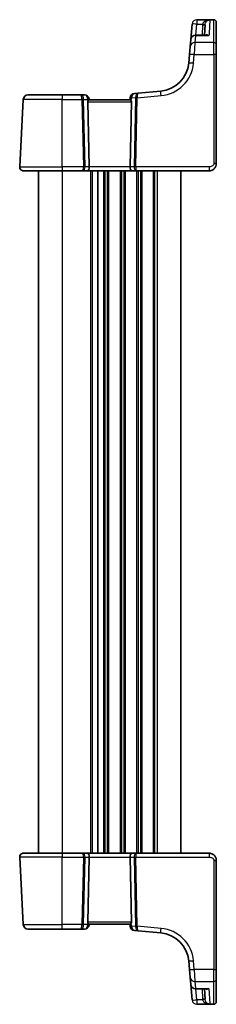
# Model space of a CAD drawing. Units: millimetres. Extents: x 22 to 3581, y 12 to 714.
# Drawn here: x 1145 to 1187, y 384 to 592 of the extents above; entities that cross this region are included whole.
import ezdxf

# ---------------------------------------------------------------- set-up
doc = ezdxf.new("R2010")
doc.units = ezdxf.units.MM
doc.header["$LTSCALE"] = 1.5
doc.layers.add('Visible (ISO)', color=7, linetype='Continuous', lineweight=35)
doc.layers.add('Visible Narrow (ISO)', color=7, linetype='Continuous', lineweight=25)

msp = doc.modelspace()

# ---------------------------------------------------------------- linework, layer by layer
at = {"layer": 'Visible (ISO)'}
for p, q in [((1181.614, 591.1914), (1181.3278, 587.9198)), ((1182.6102, 592.1043), (1186.2037, 592.1043)), ((1184.2077, 588.8327), (1184.3229, 591.0319)), ((1186.7037, 591.6043), (1186.7037, 591.5975)), ((1186.7037, 591.5975), (1186.7037, 586.827)), ((1184.6254, 588.8327), (1182.324, 588.8327)), ((1181.0519, 584.7665), (1181.2004, 586.4637)), ((1181.2004, 586.4637), (1181.3278, 587.9198)), ((1186.7037, 586.827), (1186.7037, 584.7055)), ((1181.0519, 584.7665), (1180.8919, 582.9377)), ((1186.7037, 561.7171), (1186.7037, 584.7055)), ((1146.9912, 576.2171), (1154.2037, 576.2171)), ((1158.1633, 576.2171), (1154.2037, 576.2171)), ((1158.8999, 576.2171), (1158.1633, 576.2171)), ((1168.5404, 575.6358), (1168.5037, 575.2171)), ((1170.1655, 576.6075), (1169.4494, 576.5448)), ((1174.9831, 577.0289), (1170.1655, 576.6075)), ((1145.9926, 575.2694), (1145.2478, 561.059)), ((1159.8854, 561.059), (1159.5884, 574.7433)), ((1168.5395, 575.2171), (1159.868, 575.2171)), ((1159.9037, 575.2171), (1159.8961, 575.3043)), ((1168.522, 561.059), (1168.8191, 574.7433)), ((1154.2037, 560.2171), (1146.0467, 560.2171)), ((1149.2037, 560.2171), (1149.2037, 416.2171)), ((1154.2037, 560.2171), (1158.5545, 560.2171)), ((1158.5545, 560.2171), (1159.5545, 560.2171)), ((1159.5545, 560.2171), (1168.8529, 560.2171)), ((1161.7037, 560.2171), (1161.7037, 416.2171)), ((1161.7037, 560.2171), (1161.7037, 416.2171)), ((1168.8529, 560.2171), (1169.8529, 560.2171)), ((1169.8529, 560.2171), (1185.2037, 560.2171)), ((1179.2037, 560.2171), (1179.2037, 416.2171)), ((1146.0467, 416.2171), (1154.2037, 416.2171)), ((1158.5545, 416.2171), (1154.2037, 416.2171)), ((1159.5545, 416.2171), (1158.5545, 416.2171)), ((1168.8529, 416.2171), (1159.5545, 416.2171)), ((1169.8529, 416.2171), (1168.8529, 416.2171)), ((1185.2037, 416.2171), (1169.8529, 416.2171)), ((1145.2478, 415.3752), (1145.9926, 401.1648)), ((1159.8854, 415.3752), (1159.5884, 401.6909)), ((1168.522, 415.3752), (1168.8191, 401.6909)), ((1186.7037, 391.7287), (1186.7037, 414.7171)), ((1159.868, 401.2171), (1168.5395, 401.2171)), ((1159.8961, 401.1299), (1159.9037, 401.2171)), ((1168.5037, 401.2171), (1168.5404, 400.7984)), ((1154.2037, 400.2171), (1146.9912, 400.2171)), ((1154.2037, 400.2171), (1158.1633, 400.2171)), ((1158.1633, 400.2171), (1158.8999, 400.2171)), ((1169.4494, 399.8894), (1170.1655, 399.8267)), ((1170.1655, 399.8267), (1174.9831, 399.4053)), ((1180.8919, 393.4965), (1181.0519, 391.6677)), ((1181.2004, 389.9705), (1181.0519, 391.6677)), ((1186.7037, 391.7287), (1186.7037, 389.6072)), ((1181.3278, 388.5144), (1181.2004, 389.9705)), ((1186.7037, 389.6072), (1186.7037, 384.8367)), ((1181.3278, 388.5144), (1181.614, 385.2428)), ((1182.324, 387.6015), (1184.6254, 387.6015)), ((1184.3229, 385.4023), (1184.2077, 387.6015)), ((1186.7037, 384.8367), (1186.7037, 384.83)), ((1186.2037, 384.33), (1182.6102, 384.33))]:
    msp.add_line(p, q, dxfattribs=at)
for centre, radius, start, end in [((1186.2037, 591.6043), 0.5, 0, 90), ((1182.324, 587.8327), 1, 90, 175), ((1174.4166, 583.5042), 6.5, 275, 355), ((1146.9912, 575.2171), 1, 90, 177), ((1158.8999, 575.2171), 1, 5, 90), ((1169.5365, 575.5486), 1, 95, 175), ((1146.0467, 561.0171), 0.8, 177, 270), ((1146.0467, 415.4171), 0.8, 90, 183), ((1146.9912, 401.2171), 1, 183, 270), ((1158.8999, 401.2171), 1, 270, 355), ((1169.5365, 400.8856), 1, 185, 265), ((1174.4166, 392.93), 6.5, 5, 85), ((1182.324, 388.6015), 1, 185, 270), ((1186.2037, 384.83), 0.5, 270, 0)]:
    msp.add_arc(centre, radius, start, end, dxfattribs=at)
for centre, major_axis, ratio, start_param, end_param in [((1160.0896, 574.7171), (-0.3736, 0.36), 0.92857991, 0.3026713, 0.75155876), ((1168.3178, 574.7171), (-0.3736, -0.36), 0.92857991, 2.39003389, 2.83892136), ((1159.5545, 561.0171), (0, -0.8), 0.41421356, 0, 1.6231562), ((1168.8529, 561.0171), (0, -0.8), 0.41421356, 4.6600291, 6.28318531), ((1159.5545, 415.4171), (0, 0.8), 0.41421356, 4.6600291, 6.28318531), ((1168.8529, 415.4171), (0, 0.8), 0.41421356, 0, 1.6231562), ((1160.0896, 401.7171), (0.3736, 0.36), 0.92857991, 2.39003389, 2.83892136), ((1168.3178, 401.7171), (0.3736, -0.36), 0.92857991, 0.3026713, 0.75155876)]:
    msp.add_ellipse(centre, major_axis=major_axis, ratio=ratio, start_param=start_param, end_param=end_param, dxfattribs=at)
for points, knots in [([(1185.2476, 592.1033), (1185.2433, 592.1035), (1185.2382, 592.1036), (1185.2184, 592.1041), (1185.1992, 592.1042), (1185.1715, 592.1043), (1185.1712, 592.1043), (1185.1709, 592.1043)], [0, 0, 0, 0, 0.0026605241, 0.0026605241, 0.0091307099, 0.0091307099, 0.00919966153, 0.00919966153, 0.00919966153, 0.00919966153]), ([(1185.3278, 592.0962), (1185.3263, 592.0964), (1185.3248, 592.0966), (1185.2981, 592.1), (1185.2728, 592.1021), (1185.2476, 592.1033)], [-0.0009079933, -0.0009079933, -0.0009079933, -0.0009079933, 0, 0, 0.0156010495, 0.0156010495, 0.0156010495, 0.0156010495]), ([(1159.6333, 574.9574), (1159.6527, 574.9983), (1159.6753, 575.035), (1159.7279, 575.1096), (1159.7618, 575.1483), (1159.8217, 575.2016), (1159.8476, 575.2162), (1159.8667, 575.2171), (1159.8673, 575.2171), (1159.868, 575.2171)], [0.025889813, 0.025889813, 0.025889813, 0.025889813, 0.0403610238, 0.0403610238, 0.060876655, 0.060876655, 0.0813922861, 0.0813922861, 0.0820847515, 0.0820847515, 0.0820847515, 0.0820847515]), ([(1168.5395, 575.2171), (1168.5401, 575.2171), (1168.5407, 575.2171), (1168.5604, 575.2162), (1168.587, 575.2009), (1168.6486, 575.1452), (1168.6836, 575.1049), (1168.7352, 575.03), (1168.756, 574.9955), (1168.7741, 574.9574)], [0.2357212264, 0.2357212264, 0.2357212264, 0.2357212264, 0.2364136415, 0.2364136415, 0.2574459121, 0.2574459121, 0.2784781827, 0.2784781827, 0.2919483045, 0.2919483045, 0.2919483045, 0.2919483045]), ([(1185.2037, 560.2171), (1185.3443, 560.2171), (1185.494, 560.2379), (1185.8664, 560.3503), (1186.0743, 560.4767), (1186.4139, 560.7961), (1186.531, 560.9913), (1186.674, 561.3594), (1186.7037, 561.5316), (1186.7037, 561.7171)], [0, 0, 0, 0, 0.157562955, 0.157562955, 0.409663684, 0.409663684, 0.70249042, 0.70249042, 1, 1, 1, 1]), ([(1186.7037, 414.7171), (1186.7037, 414.7785), (1186.7, 414.8379), (1186.6834, 414.9759), (1186.6677, 415.0544), (1186.6213, 415.2147), (1186.5904, 415.2966), (1186.5018, 415.4765), (1186.4404, 415.5749), (1186.2493, 415.8073), (1186.0996, 415.9375), (1185.7025, 416.1531), (1185.4409, 416.2171), (1185.2037, 416.2171)], [0, 0, 0, 0, 0.09839398, 0.09839398, 0.22956297, 0.22956297, 0.36080467, 0.36080467, 0.5134944, 0.5134944, 0.73405545, 0.73405545, 1, 1, 1, 1]), ([(1159.868, 401.2171), (1159.8673, 401.2171), (1159.8667, 401.2171), (1159.8471, 401.2181), (1159.8205, 401.2333), (1159.7588, 401.289), (1159.7239, 401.3293), (1159.6723, 401.4042), (1159.6514, 401.4387), (1159.6333, 401.4768)], [0.2357212264, 0.2357212264, 0.2357212264, 0.2357212264, 0.2364136415, 0.2364136415, 0.2574459121, 0.2574459121, 0.2784781827, 0.2784781827, 0.2919483045, 0.2919483045, 0.2919483045, 0.2919483045]), ([(1168.7741, 401.4768), (1168.7547, 401.4359), (1168.7321, 401.3992), (1168.6796, 401.3246), (1168.6456, 401.2859), (1168.5857, 401.2326), (1168.5599, 401.218), (1168.5407, 401.2171), (1168.5401, 401.2171), (1168.5395, 401.2171)], [0.025889813, 0.025889813, 0.025889813, 0.025889813, 0.0403610238, 0.0403610238, 0.060876655, 0.060876655, 0.0813922861, 0.0813922861, 0.0820847515, 0.0820847515, 0.0820847515, 0.0820847515]), ([(1185.1709, 384.33), (1185.1712, 384.33), (1185.1715, 384.33), (1185.1873, 384.33), (1185.2004, 384.33), (1185.2191, 384.3302), (1185.2262, 384.3303), (1185.2383, 384.3306), (1185.2433, 384.3307), (1185.2476, 384.3309)], [-0.0001023607, -0.0001023607, -0.0001023607, -0.0001023607, 0, 0, 0.0054323498, 0.0054323498, 0.0091198296, 0.0091198296, 0.0124086009, 0.0124086009, 0.0124086009, 0.0124086009]), ([(1185.2476, 384.3309), (1185.2728, 384.3321), (1185.2981, 384.3342), (1185.3248, 384.3377), (1185.3263, 384.3378), (1185.3278, 384.338)], [0.2306339285, 0.2306339285, 0.2306339285, 0.2306339285, 0.2439161776, 0.2439161776, 0.2446901032, 0.2446901032, 0.2446901032, 0.2446901032])]:
    msp.add_open_spline(points, degree=3, knots=knots, dxfattribs=at)
at = {"layer": 'Visible Narrow (ISO)'}
for p, q in [((1182.4069, 588.8327), (1182.6102, 591.1566)), ((1182.6102, 592.1043), (1182.6102, 592.1043)), ((1182.6102, 592.1043), (1182.6102, 591.1566)), ((1184.3323, 592.1043), (1182.6102, 592.1043)), ((1182.6102, 591.1566), (1183.8353, 591.1566)), ((1183.8236, 591.0319), (1183.7083, 588.8327)), ((1184.3323, 592.1043), (1184.3323, 591.8023)), ((1185.1709, 592.1043), (1184.3323, 592.1043)), ((1185.3247, 592.0365), (1185.1817, 589.2512)), ((1185.3278, 592.0962), (1186.2037, 592.0962)), ((1186.2037, 592.0962), (1186.2037, 592.1043)), ((1186.2037, 587.2774), (1186.2037, 592.0962)), ((1182.324, 588.7633), (1182.1966, 587.2774)), ((1182.324, 588.7633), (1182.324, 588.8327)), ((1182.324, 588.7633), (1185.1566, 588.7633)), ((1182.1966, 587.2774), (1182.0481, 584.7317)), ((1186.2037, 587.2774), (1182.1966, 587.2774)), ((1186.2037, 584.7317), (1186.2037, 587.2774)), ((1181.8881, 582.9029), (1182.0481, 584.7317)), ((1182.0481, 584.7317), (1186.2037, 584.7317)), ((1186.2037, 584.7317), (1186.2037, 561.7433)), ((1154.2037, 576.2171), (1154.2037, 575.2694)), ((1168.7741, 574.9574), (1168.8304, 575.6009)), ((1168.8304, 575.6009), (1169.6921, 575.6763)), ((1169.6924, 575.6455), (1169.3758, 561.059)), ((1169.7288, 561.059), (1170.0455, 575.6455)), ((1170.0455, 575.6455), (1175.0703, 576.0851)), ((1154.2037, 575.2694), (1145.9926, 575.2694)), ((1154.2037, 561.059), (1154.2037, 575.2694)), ((1154.2037, 575.2694), (1158.3701, 575.2694)), ((1158.3701, 575.2694), (1158.6786, 561.059)), ((1158.7232, 575.2694), (1159.606, 575.2694)), ((1159.0317, 561.059), (1158.7232, 575.2694)), ((1159.5884, 574.7433), (1168.8191, 574.7433)), ((1159.606, 575.2694), (1159.6333, 574.9574)), ((1145.2478, 561.059), (1154.2037, 561.059)), ((1154.2037, 561.059), (1154.2037, 560.2171)), ((1158.6786, 561.059), (1154.2037, 561.059)), ((1159.8854, 561.059), (1159.0317, 561.059)), ((1168.522, 561.059), (1159.8854, 561.059)), ((1169.3758, 561.059), (1168.522, 561.059)), ((1185.2037, 561.059), (1169.7288, 561.059)), ((1185.2037, 561.059), (1185.2037, 560.2171)), ((1154.2037, 560.2171), (1154.2037, 416.2171)), ((1160.2037, 560.2171), (1160.2037, 416.2171)), ((1160.5037, 560.2171), (1160.5037, 416.2171)), ((1162.9037, 560.2171), (1162.9037, 416.2171)), ((1163.2037, 560.2171), (1163.2037, 416.2171)), ((1163.7037, 560.2171), (1163.7037, 416.2171)), ((1164.0037, 560.2171), (1164.0037, 416.2171)), ((1166.4037, 560.2171), (1166.4037, 416.2171)), ((1166.7037, 560.2171), (1166.7037, 416.2171)), ((1167.2037, 560.2171), (1167.2037, 416.2171)), ((1167.5037, 560.2171), (1167.5037, 416.2171)), ((1169.9037, 560.2171), (1169.9037, 416.2171)), ((1170.2037, 560.2171), (1170.2037, 416.2171)), ((1170.7037, 560.2171), (1170.7037, 416.2171)), ((1171.0037, 560.2171), (1171.0037, 416.2171)), ((1173.4037, 560.2171), (1173.4037, 416.2171)), ((1173.7037, 560.2171), (1173.7037, 416.2171)), ((1174.2037, 560.2171), (1174.2037, 416.2171)), ((1154.2037, 416.2171), (1154.2037, 415.3752)), ((1185.2037, 416.2171), (1185.2037, 415.3752)), ((1154.2037, 415.3752), (1145.2478, 415.3752)), ((1154.2037, 415.3752), (1158.6786, 415.3752)), ((1154.2037, 401.1648), (1154.2037, 415.3752)), ((1158.6786, 415.3752), (1158.3701, 401.1648)), ((1158.7232, 401.1648), (1159.0317, 415.3752)), ((1159.0317, 415.3752), (1159.8854, 415.3752)), ((1159.8854, 415.3752), (1168.522, 415.3752)), ((1168.522, 415.3752), (1169.3758, 415.3752)), ((1169.3758, 415.3752), (1169.6924, 400.7887)), ((1169.7288, 415.3752), (1185.2037, 415.3752)), ((1170.0455, 400.7887), (1169.7288, 415.3752)), ((1186.2037, 414.6909), (1186.2037, 391.7026)), ((1145.9926, 401.1648), (1154.2037, 401.1648)), ((1158.3701, 401.1648), (1154.2037, 401.1648)), ((1154.2037, 400.2171), (1154.2037, 401.1648)), ((1159.606, 401.1648), (1158.7232, 401.1648)), ((1168.8191, 401.6909), (1159.5884, 401.6909)), ((1159.6333, 401.4768), (1159.606, 401.1648)), ((1168.8304, 400.8333), (1168.7741, 401.4768)), ((1169.6921, 400.7579), (1168.8304, 400.8333)), ((1175.0703, 400.3491), (1170.0455, 400.7887)), ((1182.0481, 391.7026), (1181.8881, 393.5313)), ((1186.2037, 391.7026), (1182.0481, 391.7026)), ((1182.0481, 391.7026), (1182.1966, 389.1568)), ((1186.2037, 389.1568), (1186.2037, 391.7026)), ((1182.1966, 389.1568), (1186.2037, 389.1568)), ((1182.1966, 389.1568), (1182.324, 387.6709)), ((1186.2037, 384.338), (1186.2037, 389.1568)), ((1182.324, 387.6709), (1185.1566, 387.6709)), ((1182.324, 387.6709), (1182.324, 387.6015)), ((1182.6102, 385.2776), (1182.4069, 387.6015)), ((1183.7083, 387.6015), (1183.8236, 385.4023)), ((1185.1566, 387.6709), (1185.3247, 384.3977)), ((1182.6102, 385.2776), (1182.6102, 384.33)), ((1183.8353, 385.2776), (1182.6102, 385.2776)), ((1184.3323, 384.6319), (1184.3323, 384.33)), ((1182.6102, 384.33), (1184.3323, 384.33)), ((1182.6102, 384.33), (1182.6102, 384.33)), ((1184.3323, 384.33), (1185.1709, 384.33)), ((1186.2037, 384.338), (1185.3278, 384.338)), ((1186.2037, 384.33), (1186.2037, 384.338))]:
    msp.add_line(p, q, dxfattribs=at)
for centre, start, end in [((1174.4166, 583.5565), 275, 355), ((1174.4166, 392.8777), 5, 85)]:
    msp.add_arc(centre, 7.5, start, end, dxfattribs=at)
for centre, major_axis, ratio, start_param, end_param in [((1182.6102, 591.1043), (-0.9962, 0.0872), 0.99999808, 4.79965528, 6.28318531), ((1182.6102, 591.1043), (-0.9962, 0.0872), 0.05213734, 4.71695037, 6.28318529), ((1183.8236, 591.0581), (0.4993, -0.0262), 0.05226443, 4.71512804, 6.28318531), ((1183.8353, 591.1828), (0.4955, -0.0669), 0.051867, 4.7193889, 6.27484352), ((1184.3323, 592.1514), (0.3474, -0.3596), 0.56089266, 5.23830482, 6.2049607), ((1186.2037, 591.5975), (0.5, 0), 0.99730421, 0, 1.57079633), ((1182.324, 587.8327), (-0.9962, 0.0872), 0.93017111, 4.79358947, 6.28318531), ((1182.1966, 586.3765), (-0.9962, 0.0872), 0.90028086, 4.79099107, 6.28318531), ((1186.2037, 586.827), (0.5, 0), 0.90092951, 0, 1.57079633), ((1182.0481, 584.6793), (-0.9962, 0.0872), 0.05213734, 4.71695038, 6.28318531), ((1186.2037, 584.7055), (0.5, 0), 0.05233596, 0, 1.57079632), ((1181.8881, 582.8505), (-0.9962, 0.0872), 0.05213734, 4.71695038, 6.28318531), ((1158.1633, 575.2171), (0, 1), 0.56066017, 4.76474886, 6.28318531), ((1158.1633, 575.2171), (0, -1), 0.20710678, 1.6231562, 3.14159265), ((1158.8999, 575.2171), (0, 1), 0.70710678, 4.76474886, 6.28318531), ((1169.5365, 575.5486), (-0.9962, 0.0872), 0.0133208, 0, 0.78411713), ((1169.5365, 575.5486), (-0.0872, 0.9962), 0.7034495, 0, 1.45686928), ((1170.2527, 575.6113), (0.0872, -0.9962), 0.55637242, 3.14159265, 4.59846193), ((1170.0452, 575.6502), (0.4996, 0.0202), 0.11376862, 1.57158145, 2.35102537), ((1169.1902, 575.5754), (-0.3729, -0.3954), 0.85097247, 2.38579968, 2.44756627), ((1170.0455, 575.6193), (0.4999, -0.0109), 0.05232366, 1.57193217, 2.35619514), ((1170.2527, 575.6113), (-0.0872, 0.9962), 0.20236387, 0, 1.45686928), ((1169.5433, 575.5492), (0.0208, 1.0042), 0.50076076, 4.81876329, 4.88052989), ((1175.0703, 576.0328), (-0.0872, 0.9962), 0.00456759, 4.76454943, 6.28318531), ((1158.3701, 575.2433), (0.4999, 0.0109), 0.05232366, 0.78539752, 1.56966048), ((1158.8999, 575.2171), (0.9962, 0.0872), 0.0133208, 5.4990684, 6.2831856), ((1158.5545, 561.0171), (0, -0.8), 0.15533009, 0, 1.6231562), ((1158.5545, 561.0171), (0, 0.8), 0.59727182, 3.14159265, 4.76474886), ((1158.6786, 561.0328), (-0.4999, -0.0109), 0.05232366, 3.92699017, 4.71125314), ((1169.8529, 561.0171), (0, -0.8), 0.59727182, 4.6600291, 6.28318531), ((1169.7288, 561.0328), (-0.4999, 0.0109), 0.05232366, 4.71352482, 5.49778779), ((1169.8529, 561.0171), (0, 0.8), 0.15533009, 1.51843645, 3.14159265), ((1186.2037, 561.7171), (0.5, 0), 0.05233596, 0, 1.57079633), ((1158.5545, 415.4171), (0, 0.8), 0.59727182, 4.6600291, 6.28318531), ((1158.5545, 415.4171), (0, -0.8), 0.15533009, 1.51843645, 3.14159265), ((1169.8529, 415.4171), (0, -0.8), 0.59727182, 3.14159265, 4.76474886), ((1169.8529, 415.4171), (0, 0.8), 0.15533009, 0, 1.6231562), ((1158.6786, 415.4014), (0.4999, -0.0109), 0.05232366, 4.71352482, 5.49778779), ((1169.7288, 415.4014), (0.4999, 0.0109), 0.05232366, 3.92699017, 4.71125314), ((1186.2037, 414.7171), (0.5, 0), 0.05233596, 4.71238899, 6.28318532), ((1158.1633, 401.2171), (0, -1), 0.20710678, 0, 1.51843645), ((1158.1633, 401.2171), (0, 1), 0.56066017, 3.14159265, 4.6600291), ((1158.3701, 401.1909), (-0.4999, 0.0109), 0.05232366, 1.57193217, 2.35619514), ((1158.8999, 401.2171), (0, -1), 0.70710678, 0, 1.51843645), ((1158.8999, 401.2171), (0.9962, -0.0872), 0.0133208, 0, 0.78411713), ((1169.5365, 400.8856), (-0.9962, -0.0872), 0.0133208, 5.49906806, 6.28318515), ((1169.5365, 400.8856), (-0.0872, -0.9962), 0.7034495, 4.82631603, 6.28318531), ((1170.2527, 400.8229), (-0.0872, -0.9962), 0.55637242, 4.82631603, 6.28318531), ((1169.1902, 400.8588), (0.3729, -0.3954), 0.85097247, 0.69402638, 0.75579298), ((1170.0452, 400.784), (0.4996, -0.0202), 0.11376862, 3.93215994, 4.71160386), ((1170.0455, 400.8149), (0.4999, 0.0109), 0.05232366, 3.92699017, 4.71125314), ((1170.2527, 400.8229), (0.0872, 0.9962), 0.20236387, 1.68472338, 3.14159265), ((1169.5433, 400.885), (-0.0208, 1.0042), 0.50076076, 4.54424807, 4.60601467), ((1175.0703, 400.4015), (-0.0872, -0.9962), 0.00456759, 0, 1.51863588), ((1181.8881, 393.5837), (-0.9962, -0.0872), 0.05213734, 0, 1.56623493), ((1182.0481, 391.7549), (-0.9962, -0.0872), 0.05213734, 0, 1.56623493), ((1186.2037, 391.7287), (0.5, 0), 0.05233596, 4.71238899, 6.28318532), ((1182.1966, 390.0577), (-0.9962, -0.0872), 0.90028086, 0, 1.49219423), ((1186.2037, 389.6072), (0.5, 0), 0.90092951, 4.71238898, 6.28318531), ((1182.324, 388.6015), (-0.9962, -0.0872), 0.93017111, 0, 1.48959584), ((1182.6102, 385.33), (-0.9962, -0.0872), 0.05213734, 0, 1.56623493), ((1182.6102, 385.33), (-1, 0), 0.99999811, 0.0872663, 1.57079633), ((1183.8236, 385.3761), (0.4993, 0.0262), 0.05226443, 0, 1.56805727), ((1183.8353, 385.2515), (0.4955, 0.0669), 0.051867, 0.00834178, 1.5637964), ((1184.3323, 384.2828), (0.3474, 0.3596), 0.56089266, 0.07822461, 1.04488049), ((1186.2037, 384.8367), (0.5, 0), 0.99730421, 4.71238898, 6.28318531)]:
    msp.add_ellipse(centre, major_axis=major_axis, ratio=ratio, start_param=start_param, end_param=end_param, dxfattribs=at)
for points, knots in [([(1183.8353, 591.1566), (1183.8325, 591.1359), (1183.8301, 591.1152), (1183.8262, 591.0736), (1183.8247, 591.0528), (1183.8236, 591.0319)], [0, 0, 0, 0, 0.0062718017, 0.0062718017, 0.0125436034, 0.0125436034, 0.0125436034, 0.0125436034]), ([(1184.3323, 591.8023), (1184.2062, 591.7211), (1184.0909, 591.6218), (1183.9202, 591.4003), (1183.8605, 591.2812), (1183.8353, 591.1566)], [0, 0, 0, 0, 0.063569843, 0.063569843, 0.120216634, 0.120216634, 0.120216634, 0.120216634]), ([(1184.3229, 591.0319), (1184.3236, 591.0459), (1184.3247, 591.0599), (1184.3273, 591.0878), (1184.3289, 591.1018), (1184.3307, 591.1157)], [-0.0125436034, -0.0125436034, -0.0125436034, -0.0125436034, -0.0062718017, -0.0062718017, 0, 0, 0, 0]), ([(1184.3307, 591.1157), (1184.3476, 591.2412), (1184.3875, 591.3625), (1184.5016, 591.5897), (1184.5786, 591.6926), (1184.663, 591.7777)], [-0.120216634, -0.120216634, -0.120216634, -0.120216634, -0.063569843, -0.063569843, 0, 0, 0, 0]), ([(1185.1709, 592.1043), (1185.1777, 592.1042), (1185.1841, 592.1041), (1185.1896, 592.104), (1185.2216, 592.1029), (1185.1914, 592.0977), (1185.0698, 592.0799), (1184.9767, 592.063), (1184.8345, 592.0263), (1184.7815, 592.0104), (1184.5908, 591.9449), (1184.4561, 591.8821), (1184.3323, 591.8023)], [-0.003822379, -0.003822379, -0.003822379, -0.003822379, 0, 0, 0, 0.022288646, 0.022288646, 0.061963778, 0.061963778, 0.085599364, 0.085599364, 0.147973829, 0.147973829, 0.147973829, 0.147973829]), ([(1184.663, 591.7777), (1184.7457, 591.8612), (1184.8356, 591.9279), (1184.9631, 591.9987), (1184.9985, 592.016), (1185.0935, 592.0566), (1185.1557, 592.0758), (1185.2273, 592.095), (1185.2471, 592.0999), (1185.2476, 592.1033)], [-0.147973829, -0.147973829, -0.147973829, -0.147973829, -0.085599364, -0.085599364, -0.061963778, -0.061963778, -0.022288646, -0.022288646, -0.007339007, -0.007339007, -0.007339007, -0.007339007]), ([(1185.1566, 588.7633), (1185.018, 588.8415), (1184.8788, 588.8907), (1184.647, 588.9139), (1184.5512, 588.9034), (1184.444, 588.8567), (1184.4231, 588.8456), (1184.4031, 588.8327)], [-0.000765078, -0.000765078, -0.000765078, -0.000765078, 0.089831533, 0.089831533, 0.15825108, 0.15825108, 0.175519724, 0.175519724, 0.175519724, 0.175519724]), ([(1185.1817, 589.2512), (1185.1805, 589.2291), (1185.1794, 589.2069), (1185.1713, 589.0485), (1185.1641, 588.9081), (1185.1566, 588.7633)], [0.3469782059, 0.3469782059, 0.3469782059, 0.3469782059, 0.350876956, 0.350876956, 0.3746175515, 0.3746175515, 0.3746175515, 0.3746175515]), ([(1186.2037, 561.7433), (1186.2037, 561.6196), (1186.1561, 561.5079), (1185.9978, 561.3089), (1185.8861, 561.2228), (1185.6487, 561.1121), (1185.5276, 561.0816), (1185.3394, 561.0606), (1185.2693, 561.059), (1185.2037, 561.059)], [-1, -1, -1, -1, -0.70249042, -0.70249042, -0.409663684, -0.409663684, -0.157562955, -0.157562955, 0, 0, 0, 0]), ([(1185.2037, 415.3752), (1185.3144, 415.3752), (1185.4391, 415.3693), (1185.6654, 415.3142), (1185.7664, 415.2734), (1185.9172, 415.1811), (1185.9732, 415.137), (1186.0622, 415.0472), (1186.0974, 415.0026), (1186.1539, 414.9092), (1186.1752, 414.8605), (1186.1983, 414.7713), (1186.2037, 414.7318), (1186.2037, 414.6909)], [-1, -1, -1, -1, -0.73405545, -0.73405545, -0.5134944, -0.5134944, -0.36080467, -0.36080467, -0.22956297, -0.22956297, -0.09839398, -0.09839398, 0, 0, 0, 0]), ([(1184.4031, 387.6015), (1184.4231, 387.5886), (1184.444, 387.5775), (1184.5512, 387.5308), (1184.647, 387.5203), (1184.8788, 387.5435), (1185.018, 387.5927), (1185.1566, 387.6709)], [0.101935572, 0.101935572, 0.101935572, 0.101935572, 0.119204216, 0.119204216, 0.187623763, 0.187623763, 0.278220374, 0.278220374, 0.278220374, 0.278220374]), ([(1183.8236, 385.4023), (1183.8247, 385.3815), (1183.8262, 385.3606), (1183.8301, 385.3191), (1183.8325, 385.2983), (1183.8353, 385.2776)], [0, 0, 0, 0, 0.0062718017, 0.0062718017, 0.0125436034, 0.0125436034, 0.0125436034, 0.0125436034]), ([(1183.8353, 385.2776), (1183.845, 385.2294), (1183.8599, 385.1819), (1183.91, 385.0621), (1183.9521, 384.9922), (1184.0669, 384.8439), (1184.1448, 384.7691), (1184.2631, 384.6784), (1184.2973, 384.6545), (1184.3323, 384.6319)], [0, 0, 0, 0, 0.021911705, 0.021911705, 0.056970432, 0.056970432, 0.102546778, 0.102546778, 0.120213619, 0.120213619, 0.120213619, 0.120213619]), ([(1184.3307, 385.3185), (1184.3289, 385.3324), (1184.3273, 385.3464), (1184.3247, 385.3743), (1184.3236, 385.3883), (1184.3229, 385.4023)], [-0.0125436034, -0.0125436034, -0.0125436034, -0.0125436034, -0.0062718017, -0.0062718017, 0, 0, 0, 0]), ([(1184.663, 384.6565), (1184.6395, 384.6802), (1184.6167, 384.7052), (1184.5377, 384.7995), (1184.4856, 384.8768), (1184.4088, 385.029), (1184.3807, 385.1003), (1184.3472, 385.2219), (1184.3372, 385.27), (1184.3307, 385.3185)], [-0.120213619, -0.120213619, -0.120213619, -0.120213619, -0.102546778, -0.102546778, -0.056970432, -0.056970432, -0.021911705, -0.021911705, 0, 0, 0, 0]), ([(1184.3323, 384.6319), (1184.4561, 384.5521), (1184.5908, 384.4893), (1184.7815, 384.4238), (1184.8345, 384.4079), (1184.9767, 384.3713), (1185.0698, 384.3543), (1185.1914, 384.3365), (1185.2216, 384.3313), (1185.1896, 384.3303), (1185.1841, 384.3301), (1185.1777, 384.33), (1185.1709, 384.33)], [-0.147973816, -0.147973816, -0.147973816, -0.147973816, -0.085599352, -0.085599352, -0.061963765, -0.061963765, -0.022288634, -0.022288634, 0, 0, 0, 0.00382245, 0.00382245, 0.00382245, 0.00382245]), ([(1185.2476, 384.3309), (1185.2471, 384.3343), (1185.2273, 384.3392), (1185.1557, 384.3584), (1185.0935, 384.3776), (1184.9985, 384.4182), (1184.9631, 384.4355), (1184.8356, 384.5063), (1184.7457, 384.573), (1184.663, 384.6565)], [0.007338995, 0.007338995, 0.007338995, 0.007338995, 0.022288634, 0.022288634, 0.061963765, 0.061963765, 0.085599352, 0.085599352, 0.147973816, 0.147973816, 0.147973816, 0.147973816])]:
    msp.add_open_spline(points, degree=3, knots=knots, dxfattribs=at)
for points in [[(1185.3278, 592.0962), (1185.3269, 592.0781), (1185.3258, 592.0582), (1185.3247, 592.0365)], [(1184.6254, 588.8327), (1184.7982, 588.8328), (1184.9778, 588.8085), (1185.1566, 588.7633)], [(1185.1566, 387.6709), (1184.9778, 387.6257), (1184.7982, 387.6014), (1184.6254, 387.6015)], [(1185.3278, 384.338), (1185.3269, 384.3561), (1185.3258, 384.376), (1185.3247, 384.3977)]]:
    msp.add_open_spline(points, degree=3, dxfattribs=at)

doc.saveas('drawing.dxf')
